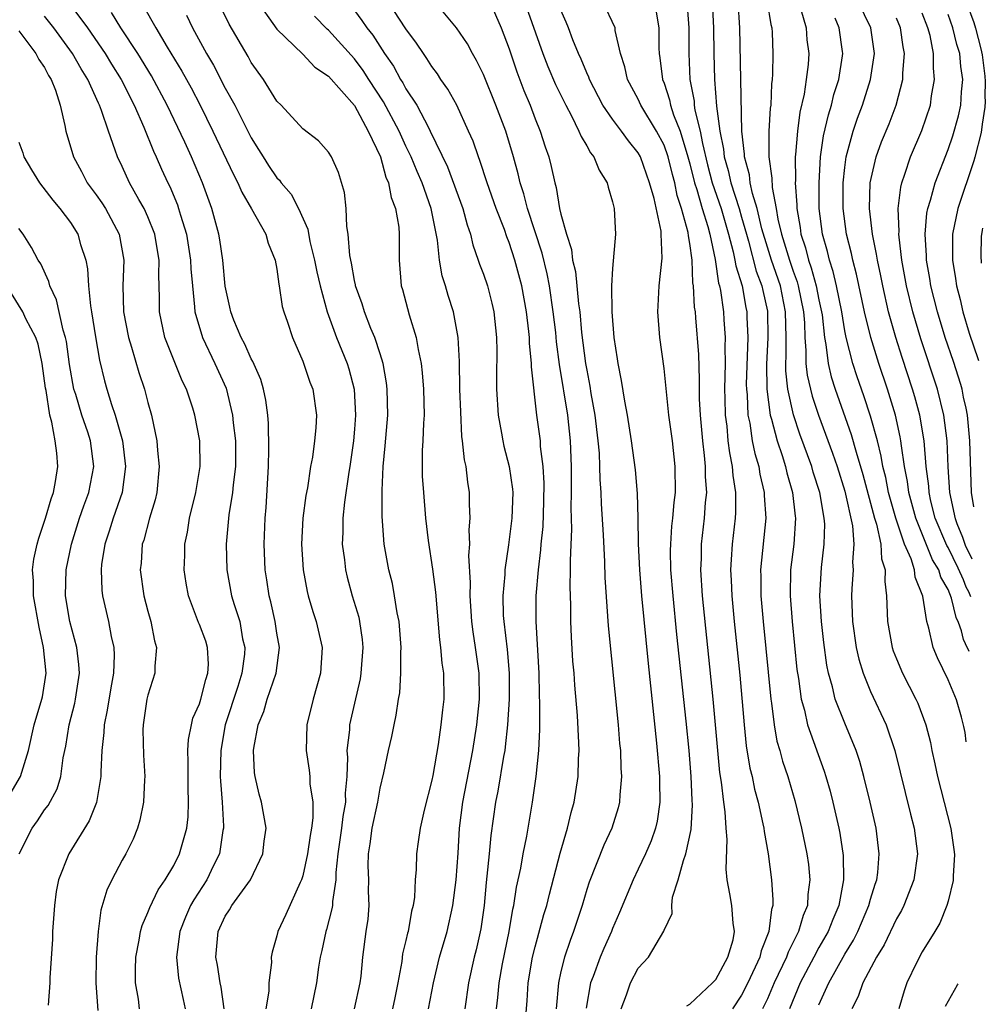
# Model space of a CAD drawing. Units: inches. Extents: x 2646000 to 2646756, y 1515000 to 1518000.
# Drawn here: x 2646595 to 2646670, y 1515271 to 1515348 of the extents above; entities that cross this region are included whole.
import ezdxf

# ---------------------------------------------------------------- set-up
doc = ezdxf.new("R2010")
doc.units = ezdxf.units.IN
doc.header["$MEASUREMENT"] = 0
doc.layers.add('LD26461515_2ft', color=41, linetype='Continuous')

msp = doc.modelspace()

# ---------------------------------------------------------------- linework, layer by layer
at = {"layer": 'LD26461515_2ft'}
for points, elevation in [([(2646598.057, 1515350.057), (2646600.311, 1515347), (2646601.699, 1515345), (2646602.184, 1515344.184), (2646602.919, 1515343), (2646603.938, 1515341), (2646604.693, 1515339.307), (2646605.436, 1515337.436), (2646605.645, 1515337), (2646606.056, 1515336.056), (2646606.546, 1515335), (2646606.7, 1515334.7), (2646607.287, 1515333.287), (2646607.385, 1515333), (2646607.522, 1515332.478), (2646607.983, 1515331), (2646608.315, 1515329), (2646608.334, 1515328.334), (2646608.45, 1515327), (2646608.623, 1515325.378), (2646608.633, 1515325), (2646609.223, 1515323), (2646610.199, 1515321), (2646611.07, 1515319.071), (2646611.567, 1515317), (2646611.612, 1515316.388), (2646611.777, 1515315), (2646611.782, 1515313), (2646611.601, 1515311.601), (2646611.563, 1515311), (2646611.276, 1515309.276), (2646611.063, 1515307), (2646611.119, 1515305), (2646611.492, 1515303), (2646611.689, 1515302.311), (2646612.113, 1515301), (2646612.342, 1515299.658), (2646612.505, 1515299), (2646612.479, 1515298.479), (2646612.293, 1515297), (2646611.976, 1515295.976), (2646611.001, 1515293), (2646610.646, 1515291), (2646610.613, 1515289), (2646610.624, 1515288.624), (2646610.755, 1515287), (2646610.86, 1515285.14), (2646610.856, 1515285), (2646610.816, 1515284.816), (2646610.544, 1515283), (2646610.092, 1515282.092), (2646609.579, 1515281), (2646608.555, 1515279.445), (2646608.314, 1515279), (2646607.904, 1515278.096), (2646607.468, 1515277), (2646607.216, 1515275), (2646607.385, 1515273.385), (2646607.73, 1515271.73), (2646607.902, 1515271)], 9188), ([(2646621.005, 1515271), (2646621.457, 1515273), (2646621.521, 1515273.521), (2646621.659, 1515275), (2646621.926, 1515277), (2646622.067, 1515277.933), (2646622.159, 1515279), (2646622.107, 1515280.107), (2646622.125, 1515281), (2646622.081, 1515282.081), (2646622.086, 1515283), (2646622.227, 1515283.773), (2646622.379, 1515285), (2646622.813, 1515287), (2646623, 1515288.105), (2646623.292, 1515289.291), (2646623.646, 1515291), (2646623.899, 1515292.101), (2646624.08, 1515293), (2646624.251, 1515293.749), (2646624.423, 1515295), (2646624.513, 1515295.487), (2646624.606, 1515297), (2646624.6, 1515298.6), (2646624.628, 1515299), (2646624.47, 1515301), (2646624.322, 1515301.679), (2646624.12, 1515303), (2646623.944, 1515303.944), (2646623.672, 1515305), (2646623.31, 1515307), (2646623.143, 1515309.143), (2646623.146, 1515311.146), (2646623.243, 1515313), (2646623.398, 1515314.602), (2646623.582, 1515317), (2646623.55, 1515319), (2646623.495, 1515319.495), (2646623.231, 1515321), (2646623, 1515321.739), (2646622.592, 1515323), (2646622.288, 1515323.713), (2646621.779, 1515325), (2646621.607, 1515325.607), (2646621.088, 1515327), (2646621.081, 1515327.081), (2646621, 1515327.419), (2646620.77, 1515328.77), (2646620.638, 1515329.362), (2646620.512, 1515331), (2646620.406, 1515331.593), (2646620.357, 1515333), (2646620.244, 1515334.244), (2646619.781, 1515335.781), (2646619.22, 1515337), (2646619, 1515337.36), (2646618.231, 1515338.23), (2646617, 1515339.166), (2646615.324, 1515341), (2646615, 1515341.32), (2646613.948, 1515343), (2646613, 1515344.322), (2646612.764, 1515344.764), (2646611.29, 1515347.29), (2646610.444, 1515349)], 9180), ([(2646613.302, 1515349.302), (2646615, 1515346.904), (2646617, 1515344.945), (2646617.939, 1515343.939), (2646619, 1515343.245), (2646621, 1515340.978), (2646622.078, 1515339), (2646623.019, 1515337), (2646623.44, 1515335.44), (2646623.649, 1515335), (2646623.848, 1515333.848), (2646624.193, 1515333), (2646624.438, 1515331.562), (2646624.477, 1515331), (2646624.465, 1515330.465), (2646624.472, 1515329), (2646624.626, 1515327), (2646624.72, 1515326.72), (2646625.24, 1515324.76), (2646625.793, 1515323), (2646625.934, 1515322.066), (2646626.171, 1515321), (2646626.263, 1515320.263), (2646626.366, 1515319), (2646626.406, 1515317), (2646626.359, 1515316.359), (2646626.311, 1515315), (2646626.261, 1515314.261), (2646626.251, 1515313), (2646626.264, 1515312.264), (2646626.347, 1515311), (2646626.519, 1515309), (2646626.723, 1515307.277), (2646627.064, 1515305.064), (2646627.28, 1515303.28), (2646627.585, 1515299.585), (2646627.673, 1515299), (2646627.779, 1515297.78), (2646627.901, 1515297), (2646627.927, 1515295), (2646627.827, 1515294.173), (2646627.71, 1515293), (2646627.485, 1515291.485), (2646627.069, 1515289.069), (2646627, 1515288.715), (2646626.4, 1515286.4), (2646626.099, 1515285), (2646625.931, 1515283.931), (2646625.812, 1515283), (2646625.791, 1515281.791), (2646625.713, 1515281), (2646625.654, 1515279.655), (2646625.558, 1515279), (2646625.436, 1515278.564), (2646625.172, 1515277), (2646625.129, 1515276.871), (2646625, 1515276.29), (2646624.741, 1515275.259), (2646624.67, 1515274.67), (2646624.372, 1515273), (2646624.138, 1515271.862), (2646623.942, 1515271)], 9178), ([(2646632.008, 1515271), (2646632.118, 1515271.882), (2646632.226, 1515273), (2646632.481, 1515274.481), (2646632.997, 1515277), (2646633.287, 1515278.713), (2646633.361, 1515279), (2646633.568, 1515280.432), (2646633.897, 1515281.897), (2646634.089, 1515283), (2646634.373, 1515284.373), (2646634.813, 1515287), (2646635.088, 1515289), (2646635.286, 1515291), (2646635.365, 1515292.635), (2646635.374, 1515294.626), (2646635.338, 1515295.338), (2646635.307, 1515297), (2646635.081, 1515301), (2646635.092, 1515303), (2646635.255, 1515305), (2646635.453, 1515306.547), (2646635.475, 1515307), (2646635.624, 1515308.376), (2646635.691, 1515310.309), (2646635.709, 1515311.709), (2646635.624, 1515313), (2646635.431, 1515314.569), (2646635.411, 1515315), (2646635.146, 1515317), (2646634.735, 1515320.735), (2646634.733, 1515321), (2646634.566, 1515322.567), (2646634.559, 1515323), (2646634.519, 1515323.482), (2646634.334, 1515325), (2646633.97, 1515327), (2646633.438, 1515329), (2646633, 1515330.359), (2646632.813, 1515330.813), (2646632.622, 1515331.378), (2646631.993, 1515333), (2646631.281, 1515335), (2646630.728, 1515336.728), (2646630.608, 1515337), (2646630.206, 1515338.206), (2646629.856, 1515339), (2646628.93, 1515341), (2646628.246, 1515342.246), (2646627.702, 1515343), (2646627.434, 1515343.434), (2646627, 1515343.992), (2646626.624, 1515344.624), (2646626.344, 1515345), (2646625.82, 1515345.82), (2646625, 1515346.929), (2646623.624, 1515349)], 9172), ([(2646634.223, 1515269.777), (2646634.387, 1515271.613), (2646634.479, 1515273), (2646634.808, 1515275), (2646635, 1515275.795), (2646635.688, 1515278.312), (2646635.905, 1515279), (2646636.113, 1515279.888), (2646636.939, 1515283.061), (2646637.511, 1515285), (2646637.795, 1515286.205), (2646638.037, 1515287), (2646638.35, 1515289), (2646638.376, 1515290.376), (2646638.412, 1515291), (2646638.4, 1515291.6), (2646638.282, 1515293.719), (2646638.077, 1515296.077), (2646638.021, 1515297), (2646637.94, 1515297.94), (2646637.819, 1515299.819), (2646637.766, 1515301), (2646637.762, 1515302.238), (2646637.711, 1515303.712), (2646637.757, 1515305), (2646637.74, 1515305.74), (2646637.849, 1515308.151), (2646637.803, 1515309.803), (2646637.828, 1515311), (2646637.825, 1515313), (2646637.749, 1515315), (2646637.53, 1515317), (2646636.905, 1515320.905), (2646636.669, 1515322.669), (2646636.599, 1515323.401), (2646636.415, 1515325), (2646636.113, 1515327), (2646635.928, 1515327.928), (2646635.544, 1515329.544), (2646634.413, 1515333), (2646634.133, 1515334.133), (2646633.845, 1515335), (2646633.694, 1515335.694), (2646633.339, 1515337), (2646632.736, 1515339), (2646631.966, 1515341), (2646631, 1515343.375), (2646630.47, 1515344.47), (2646630.148, 1515345), (2646629.756, 1515345.756), (2646628.922, 1515347), (2646627.241, 1515349)], 9170), ([(2646631.484, 1515349), (2646632.375, 1515347), (2646633, 1515345.373), (2646633.593, 1515343.593), (2646634.143, 1515342.143), (2646634.609, 1515341), (2646635, 1515339.948), (2646635.39, 1515339), (2646635.78, 1515337.779), (2646636.056, 1515337), (2646636.251, 1515336.251), (2646636.525, 1515335), (2646636.637, 1515334.636), (2646636.9, 1515333), (2646637, 1515332.567), (2646637.433, 1515331), (2646637.827, 1515329.827), (2646637.911, 1515329), (2646638.128, 1515328.128), (2646638.374, 1515325.626), (2646638.468, 1515325), (2646638.612, 1515323.388), (2646638.91, 1515321), (2646639, 1515320.465), (2646639.246, 1515319.246), (2646639.33, 1515318.67), (2646639.636, 1515317), (2646639.873, 1515315), (2646639.957, 1515314.043), (2646639.999, 1515313), (2646640.009, 1515312.01), (2646640.091, 1515311), (2646640.116, 1515310.116), (2646640.271, 1515307.728), (2646640.375, 1515305.625), (2646640.404, 1515304.405), (2646640.673, 1515300.673), (2646641.43, 1515293), (2646641.549, 1515291.55), (2646641.609, 1515291), (2646641.653, 1515289.653), (2646641.707, 1515289), (2646641.57, 1515287.57), (2646641.553, 1515287), (2646641.443, 1515286.557), (2646640.944, 1515285), (2646640.321, 1515283.68), (2646639.184, 1515280.816), (2646639, 1515280.234), (2646638.646, 1515279), (2646637.985, 1515277), (2646637.709, 1515276.291), (2646637.273, 1515275), (2646637, 1515273.883), (2646636.811, 1515273), (2646636.641, 1515271)], 9168), ([(2646634.175, 1515349), (2646635.596, 1515345), (2646635.991, 1515343.991), (2646636.594, 1515342.594), (2646637.373, 1515341), (2646637.82, 1515340.18), (2646638.402, 1515339), (2646638.567, 1515338.567), (2646639, 1515337.849), (2646639.3, 1515337.3), (2646639.559, 1515337), (2646639.965, 1515335.965), (2646640.582, 1515335), (2646640.653, 1515334.653), (2646641, 1515333.528), (2646641.131, 1515333), (2646641.241, 1515331), (2646641, 1515328.348), (2646640.924, 1515327), (2646640.947, 1515325), (2646641.097, 1515323), (2646641.36, 1515321.36), (2646641.405, 1515321), (2646641.68, 1515319.68), (2646641.919, 1515318.081), (2646642.127, 1515317), (2646642.444, 1515315), (2646642.752, 1515312.752), (2646642.918, 1515310.918), (2646642.962, 1515309), (2646642.986, 1515307.014), (2646643.083, 1515305), (2646643.247, 1515303), (2646643.754, 1515297.754), (2646644.422, 1515291.578), (2646644.655, 1515289), (2646644.647, 1515288.647), (2646644.678, 1515287), (2646644.456, 1515285.544), (2646644.333, 1515285), (2646643.987, 1515284.013), (2646643.555, 1515283), (2646643, 1515281.806), (2646642.6, 1515281), (2646641.545, 1515278.455), (2646641, 1515277.224), (2646640.915, 1515277), (2646640.319, 1515275.681), (2646640.043, 1515275), (2646639.509, 1515273.509), (2646639.308, 1515273), (2646638.953, 1515271.047)], 9166), ([(2646646.76, 1515271.24), (2646647, 1515271.355), (2646648.759, 1515273), (2646649, 1515273.259), (2646649.95, 1515275), (2646650.349, 1515276.349), (2646650.467, 1515277), (2646650.362, 1515277.639), (2646650.245, 1515279), (2646650.103, 1515279.897), (2646649.893, 1515281), (2646649.807, 1515281.807), (2646649.893, 1515284.107), (2646649.812, 1515285), (2646649.731, 1515286.268), (2646649.617, 1515287), (2646649.448, 1515288.552), (2646649.319, 1515289.319), (2646648.808, 1515295), (2646647.984, 1515303), (2646647.849, 1515305), (2646647.888, 1515305.887), (2646647.902, 1515307), (2646648.139, 1515309), (2646648.219, 1515310.219), (2646648.303, 1515311), (2646648.217, 1515312.217), (2646648.216, 1515313), (2646648.138, 1515313.863), (2646647.991, 1515315), (2646647.809, 1515317), (2646647.753, 1515318.247), (2646647.742, 1515319), (2646647.755, 1515319.756), (2646647.691, 1515321.692), (2646647.465, 1515324.534), (2646647.42, 1515325), (2646647.358, 1515325.358), (2646647.282, 1515327), (2646647.236, 1515327.236), (2646647.166, 1515329), (2646647, 1515330.277), (2646646.895, 1515330.895), (2646646.871, 1515331.129), (2646646.354, 1515333), (2646646.013, 1515334.013), (2646645.82, 1515335), (2646645.64, 1515335.64), (2646645.306, 1515337), (2646645, 1515337.895), (2646644.423, 1515339), (2646643.207, 1515341), (2646643, 1515341.46), (2646642.162, 1515343), (2646641.962, 1515343.963), (2646641.615, 1515345), (2646641.218, 1515346.782), (2646641.197, 1515347), (2646640.258, 1515349)], 9162), ([(2646646.761, 1515349), (2646646.928, 1515347), (2646646.907, 1515345), (2646647.006, 1515343), (2646647.319, 1515341.32), (2646647.341, 1515341), (2646647.393, 1515340.607), (2646647.796, 1515339), (2646647.969, 1515338.031), (2646648.375, 1515336.375), (2646648.737, 1515335), (2646649.417, 1515333), (2646649.999, 1515331), (2646650.361, 1515329.639), (2646650.488, 1515329), (2646650.551, 1515328.551), (2646651.036, 1515327), (2646651.339, 1515325.339), (2646651.414, 1515325), (2646651.42, 1515324.58), (2646651.49, 1515323), (2646651.37, 1515319.37), (2646651.374, 1515319), (2646651.424, 1515318.576), (2646651.486, 1515317), (2646651.63, 1515316.37), (2646651.835, 1515315), (2646652.026, 1515314.026), (2646652.338, 1515313), (2646652.423, 1515312.423), (2646652.761, 1515311), (2646652.762, 1515310.761), (2646652.871, 1515309), (2646652.475, 1515305), (2646652.492, 1515304.492), (2646652.499, 1515303), (2646652.672, 1515301), (2646653.261, 1515295), (2646653.318, 1515294.682), (2646653.52, 1515293), (2646653.746, 1515291.745), (2646653.963, 1515291), (2646654.178, 1515290.179), (2646654.578, 1515289), (2646655.138, 1515287.138), (2646655.659, 1515285), (2646656.066, 1515283), (2646656.18, 1515282.18), (2646656.301, 1515281), (2646656.143, 1515279.857), (2646656.109, 1515279), (2646655.773, 1515278.226), (2646655.424, 1515277), (2646654.602, 1515275.398), (2646654.472, 1515275), (2646653.526, 1515273), (2646653, 1515271.768), (2646652.634, 1515271)], 9158), ([(2646648.729, 1515349), (2646648.839, 1515347), (2646648.854, 1515345), (2646648.91, 1515343), (2646649.065, 1515340.935), (2646649.317, 1515339), (2646649.603, 1515337.603), (2646649.652, 1515337), (2646649.956, 1515335.956), (2646650.162, 1515335), (2646650.805, 1515333), (2646651, 1515332.334), (2646651.373, 1515331), (2646651.539, 1515330.461), (2646652.144, 1515328.145), (2646652.578, 1515327), (2646652.643, 1515326.643), (2646653, 1515325.04), (2646653.032, 1515322.968), (2646652.931, 1515320.931), (2646652.95, 1515319), (2646653.216, 1515317), (2646653.316, 1515316.684), (2646653.753, 1515315), (2646654.144, 1515313.855), (2646654.405, 1515313), (2646654.512, 1515312.512), (2646654.96, 1515311), (2646655.16, 1515309.159), (2646655.188, 1515309), (2646655.043, 1515307), (2646654.805, 1515305), (2646654.769, 1515303), (2646654.915, 1515301), (2646655.294, 1515297.294), (2646655.413, 1515296.587), (2646655.625, 1515295), (2646655.876, 1515294.124), (2646656.115, 1515293), (2646657.411, 1515289.41), (2646657.542, 1515289), (2646657.865, 1515287.865), (2646658.086, 1515287), (2646658.542, 1515285), (2646658.619, 1515284.619), (2646658.883, 1515282.883), (2646658.908, 1515281), (2646658.533, 1515279), (2646658.071, 1515277.929), (2646657.716, 1515277), (2646657, 1515275.749), (2646656.592, 1515275), (2646655.54, 1515273), (2646654.724, 1515271)], 9156), ([(2646657, 1515271.3), (2646657.758, 1515273), (2646659, 1515275.23), (2646659.675, 1515276.325), (2646660.006, 1515277), (2646660.869, 1515279), (2646661, 1515279.488), (2646661.352, 1515280.648), (2646661.483, 1515281), (2646661.555, 1515281.556), (2646661.676, 1515283), (2646661.427, 1515285), (2646660.97, 1515287), (2646660.476, 1515289), (2646660.156, 1515290.156), (2646659.879, 1515291), (2646659, 1515293.139), (2646658.263, 1515295), (2646658.048, 1515295.951), (2646657.739, 1515297), (2646657.611, 1515297.611), (2646657.369, 1515299.369), (2646657.188, 1515301), (2646657.075, 1515303), (2646657.187, 1515305.187), (2646657.399, 1515307), (2646657.442, 1515308.558), (2646657.412, 1515309), (2646657.069, 1515311), (2646656.563, 1515312.563), (2646656.444, 1515313), (2646655.523, 1515315.523), (2646655.019, 1515317.019), (2646654.579, 1515319), (2646654.428, 1515320.428), (2646654.422, 1515321), (2646654.45, 1515321.55), (2646654.451, 1515323), (2646654.405, 1515325), (2646654.007, 1515327), (2646653.325, 1515329), (2646653, 1515330.01), (2646652.577, 1515331.423), (2646652.208, 1515333), (2646651.85, 1515334.15), (2646651.679, 1515335), (2646651.611, 1515335.611), (2646651.218, 1515337), (2646651.218, 1515337.218), (2646651.022, 1515339), (2646650.875, 1515347), (2646650.727, 1515349)], 9154), ([(2646652.993, 1515349), (2646653.266, 1515347.266), (2646653.35, 1515347), (2646653.373, 1515346.627), (2646653.417, 1515345), (2646653.4, 1515343.401), (2646653.377, 1515343), (2646653.331, 1515342.67), (2646653.266, 1515341), (2646653.229, 1515340.771), (2646653.117, 1515339), (2646653.108, 1515337), (2646653.343, 1515335.342), (2646653.37, 1515334.63), (2646653.685, 1515333), (2646653.816, 1515332.184), (2646654.097, 1515331), (2646654.706, 1515329), (2646655, 1515328.141), (2646655.31, 1515327.31), (2646655.395, 1515327), (2646655.793, 1515325), (2646655.866, 1515324.134), (2646655.898, 1515323), (2646655.993, 1515322.007), (2646655.993, 1515321), (2646656.088, 1515320.089), (2646656.335, 1515319), (2646656.466, 1515318.466), (2646656.957, 1515317), (2646658.047, 1515314.047), (2646658.397, 1515313), (2646659, 1515311.089), (2646659.589, 1515308.411), (2646659.689, 1515307), (2646659.596, 1515305.596), (2646659.641, 1515305), (2646659.545, 1515303.545), (2646659.528, 1515303), (2646659.601, 1515301), (2646659.885, 1515299), (2646660.081, 1515298.081), (2646660.417, 1515297), (2646661, 1515295.582), (2646662.205, 1515293), (2646662.87, 1515291), (2646664.083, 1515286.083), (2646664.374, 1515285), (2646664.636, 1515283), (2646664.355, 1515281), (2646663.564, 1515279), (2646663.383, 1515278.617), (2646663, 1515277.982), (2646662.045, 1515275.954), (2646661.447, 1515275), (2646660.399, 1515273), (2646660.048, 1515271.952), (2646659.537, 1515271)], 9152), ([(2646668.628, 1515298.685), (2646668.364, 1515299.283), (2646668.199, 1515299.606), (2646668.044, 1515300.274), (2646667.805, 1515300.925), (2646667.636, 1515301.309), (2646667.265, 1515302.823), (2646667, 1515303.488), (2646666.435, 1515304.435), (2646666.287, 1515305), (2646665.795, 1515305.795), (2646664.494, 1515309), (2646663.96, 1515311), (2646663.861, 1515311.861), (2646663.634, 1515313), (2646663.385, 1515314.615), (2646663.35, 1515315), (2646663.3, 1515315.3), (2646662.917, 1515317), (2646662.298, 1515319), (2646661.626, 1515321), (2646661.012, 1515323), (2646660.532, 1515325), (2646659.91, 1515327.91), (2646659.613, 1515329), (2646659.515, 1515329.515), (2646659.143, 1515331), (2646658.877, 1515333), (2646658.872, 1515335), (2646659, 1515336.169), (2646659.111, 1515337), (2646659.647, 1515339), (2646659.992, 1515340.008), (2646660.364, 1515341), (2646661.001, 1515343), (2646661.299, 1515345), (2646661.019, 1515347), (2646660.025, 1515349)], 9146), ([(2646668.405, 1515349), (2646669, 1515347.403), (2646669.137, 1515346.979), (2646669.542, 1515345.382), (2646669.641, 1515344.897), (2646669.856, 1515343.253), (2646669.889, 1515342.848), (2646669.861, 1515341.685), (2646669.879, 1515341.277), (2646669.864, 1515340.844), (2646669.642, 1515339.545), (2646669.561, 1515338.892), (2646669.084, 1515336.983), (2646669, 1515336.682), (2646667.765, 1515333), (2646667.351, 1515331), (2646667.348, 1515329), (2646667.585, 1515327.586), (2646667.663, 1515327), (2646667.948, 1515325.948), (2646668.157, 1515325), (2646668.648, 1515323.352), (2646669.335, 1515321.304), (2646669.361, 1515321.219)], 9138), ([(2646610.912, 1515271), (2646610.686, 1515272.686), (2646610.614, 1515273), (2646610.387, 1515274.387), (2646610.264, 1515275), (2646610.439, 1515277), (2646611, 1515278.172), (2646611.336, 1515278.664), (2646611.513, 1515279), (2646612.943, 1515281), (2646613.915, 1515283), (2646614.017, 1515283.983), (2646614.153, 1515285), (2646613.992, 1515285.992), (2646613.795, 1515287), (2646613.62, 1515287.62), (2646613.312, 1515289), (2646613.27, 1515289.27), (2646613.18, 1515291), (2646613.199, 1515291.199), (2646613.533, 1515293), (2646613.973, 1515294.027), (2646614.248, 1515295), (2646614.929, 1515297), (2646615.189, 1515299), (2646615, 1515300.096), (2646614.868, 1515301), (2646614.53, 1515302.53), (2646614.406, 1515303), (2646614.226, 1515304.226), (2646614.092, 1515305), (2646614.002, 1515307), (2646614.085, 1515309), (2646614.168, 1515309.832), (2646614.343, 1515313), (2646614.365, 1515314.365), (2646614.339, 1515316.339), (2646614.284, 1515317), (2646614.144, 1515318.143), (2646613.961, 1515319), (2646613.746, 1515319.746), (2646613.136, 1515321.136), (2646613, 1515321.357), (2646612.503, 1515322.502), (2646612.221, 1515323), (2646611.661, 1515324.339), (2646611.415, 1515325), (2646611.356, 1515325.356), (2646610.983, 1515326.983), (2646610.801, 1515329), (2646610.58, 1515330.58), (2646610.504, 1515331), (2646609.962, 1515333), (2646609.233, 1515335), (2646608.372, 1515337), (2646607.852, 1515338.148), (2646606.499, 1515341), (2646605.28, 1515343.28), (2646604.225, 1515345), (2646602.903, 1515347), (2646602.188, 1515348.188)], 9186), ([(2646604.672, 1515348.672), (2646605.605, 1515347), (2646606.506, 1515345.493), (2646607.643, 1515343.643), (2646608.344, 1515342.344), (2646609.045, 1515341), (2646610.043, 1515339), (2646611.626, 1515335.626), (2646611.968, 1515335), (2646612.269, 1515334.268), (2646613.024, 1515332.976), (2646614.127, 1515331), (2646614.311, 1515330.31), (2646614.873, 1515329), (2646615, 1515328.291), (2646615.142, 1515327.142), (2646615.18, 1515327), (2646615.412, 1515325.412), (2646615.527, 1515325), (2646615.815, 1515324.185), (2646616.199, 1515323), (2646617, 1515321.181), (2646617.549, 1515319.55), (2646617.773, 1515319), (2646618.057, 1515317), (2646618.006, 1515316.006), (2646617.912, 1515315), (2646617.745, 1515313.745), (2646617.603, 1515313), (2646617.36, 1515311.36), (2646617.243, 1515310.757), (2646617.018, 1515309), (2646616.915, 1515307), (2646617.028, 1515305), (2646617.332, 1515303.332), (2646617.412, 1515303), (2646617.777, 1515301.777), (2646618.034, 1515301), (2646618.5, 1515299), (2646618.378, 1515297), (2646617.797, 1515295), (2646617.307, 1515293), (2646617.257, 1515291), (2646617.495, 1515289.495), (2646617.537, 1515289), (2646617.56, 1515288.44), (2646617.778, 1515287), (2646617.783, 1515285.783), (2646617.683, 1515285), (2646617.574, 1515284.426), (2646617.366, 1515283), (2646617, 1515281.313), (2646616.898, 1515281), (2646616.792, 1515280.792), (2646615.695, 1515278.305), (2646615.078, 1515277), (2646615, 1515276.664), (2646614.619, 1515275.381), (2646614.555, 1515275), (2646614.58, 1515274.58), (2646614.373, 1515273), (2646614.361, 1515272.362), (2646614.146, 1515271)], 9184), ([(2646607.981, 1515347.981), (2646608.448, 1515347), (2646609.547, 1515345), (2646610.092, 1515344.092), (2646611, 1515342.322), (2646611.732, 1515341), (2646613, 1515338.486), (2646613.583, 1515337.583), (2646613.923, 1515337), (2646614.344, 1515336.344), (2646615, 1515335.383), (2646615.194, 1515335.194), (2646615.325, 1515335), (2646616.099, 1515334.098), (2646616.683, 1515333), (2646617.397, 1515331.397), (2646617.56, 1515330.44), (2646617.92, 1515329), (2646618.092, 1515328.092), (2646618.349, 1515327), (2646618.898, 1515325), (2646619.628, 1515323), (2646620.436, 1515321), (2646620.568, 1515320.569), (2646620.979, 1515319), (2646621.084, 1515317), (2646621, 1515315.907), (2646620.923, 1515315), (2646620.653, 1515313), (2646620.581, 1515312.581), (2646620.247, 1515310.247), (2646620.111, 1515309), (2646620.103, 1515307.897), (2646620.051, 1515307), (2646620.225, 1515305.775), (2646620.305, 1515305), (2646620.438, 1515304.438), (2646620.839, 1515303), (2646621.335, 1515301.336), (2646621.41, 1515301), (2646621.608, 1515299.608), (2646621.662, 1515299), (2646621.504, 1515297), (2646621.438, 1515296.563), (2646621, 1515294.687), (2646620.633, 1515293), (2646620.617, 1515292.617), (2646620.429, 1515291), (2646620.468, 1515290.468), (2646620.408, 1515289), (2646620.294, 1515287.705), (2646620.315, 1515287), (2646620.107, 1515285.892), (2646620.012, 1515285), (2646619.708, 1515283), (2646619.554, 1515281.554), (2646619.551, 1515281), (2646619.302, 1515279.302), (2646619.296, 1515279), (2646619.262, 1515278.738), (2646618.849, 1515277.151), (2646618.798, 1515277), (2646618.485, 1515275.515), (2646618.362, 1515275), (2646618.23, 1515274.23), (2646618.053, 1515273), (2646617.642, 1515271)], 9182), ([(2646621, 1515348.329), (2646621.577, 1515347.577), (2646621.956, 1515347), (2646622.425, 1515346.425), (2646623.328, 1515345), (2646624.026, 1515344.026), (2646624.58, 1515343), (2646624.748, 1515342.748), (2646625, 1515342.282), (2646625.837, 1515341), (2646626.732, 1515339.268), (2646626.884, 1515339), (2646628.222, 1515336.222), (2646629.406, 1515333), (2646629.734, 1515331.735), (2646629.999, 1515331), (2646630.179, 1515330.179), (2646630.605, 1515329), (2646630.698, 1515328.698), (2646631, 1515327.912), (2646631.311, 1515327), (2646631.664, 1515325.664), (2646631.813, 1515325), (2646632.012, 1515323), (2646632.033, 1515321.967), (2646632.01, 1515320.01), (2646632.017, 1515319), (2646632.139, 1515317), (2646632.399, 1515315.601), (2646632.496, 1515315), (2646632.586, 1515314.587), (2646633.007, 1515313.008), (2646633.253, 1515311.253), (2646633.272, 1515311), (2646633.21, 1515309), (2646632.945, 1515306.945), (2646632.657, 1515305), (2646632.646, 1515304.645), (2646632.498, 1515303), (2646632.541, 1515301.459), (2646632.57, 1515301), (2646632.832, 1515298.832), (2646632.987, 1515297), (2646632.988, 1515295), (2646632.865, 1515293), (2646632.693, 1515291.307), (2646632.646, 1515291), (2646632.557, 1515290.557), (2646632.127, 1515287.873), (2646631.932, 1515287), (2646631.564, 1515284.436), (2646631.441, 1515283), (2646631.272, 1515281.272), (2646631.203, 1515280.797), (2646631.045, 1515279), (2646630.797, 1515277.203), (2646630.426, 1515275.574), (2646630.273, 1515275), (2646629.844, 1515273), (2646629.549, 1515271)], 9174), ([(2646641.669, 1515271), (2646642.085, 1515272.085), (2646642.396, 1515273), (2646643, 1515274.142), (2646643.787, 1515275), (2646644.982, 1515277.018), (2646645, 1515277.09), (2646645.626, 1515278.374), (2646645.599, 1515279), (2646645.661, 1515279.661), (2646646.095, 1515281), (2646646.493, 1515282.494), (2646646.688, 1515283), (2646647.099, 1515284.901), (2646647.205, 1515286.795), (2646647.176, 1515287.176), (2646647.1, 1515289), (2646646.936, 1515291), (2646646.708, 1515293.292), (2646645.996, 1515299.996), (2646645.692, 1515303), (2646645.532, 1515305), (2646645.504, 1515306.496), (2646645.51, 1515307), (2646645.605, 1515308.395), (2646645.679, 1515309), (2646645.78, 1515310.22), (2646645.876, 1515311), (2646645.864, 1515313), (2646645.639, 1515315), (2646645.375, 1515317), (2646645, 1515320.604), (2646644.66, 1515323), (2646644.505, 1515325), (2646644.541, 1515325.46), (2646644.612, 1515327), (2646644.846, 1515329.155), (2646644.782, 1515331), (2646644.762, 1515331.238), (2646644.225, 1515333.776), (2646643.875, 1515335), (2646643.164, 1515337), (2646643, 1515337.306), (2646642.237, 1515338.237), (2646641.705, 1515339), (2646641, 1515339.925), (2646640.265, 1515341), (2646639.211, 1515343), (2646639.163, 1515343.163), (2646639, 1515343.504), (2646638.571, 1515344.571), (2646638.36, 1515345), (2646637.928, 1515346.072), (2646637.598, 1515347), (2646637.424, 1515347.424), (2646637, 1515348.366)], 9164), ([(2646644.356, 1515348.356), (2646644.594, 1515347), (2646644.59, 1515345.41), (2646644.619, 1515345), (2646644.681, 1515344.681), (2646644.875, 1515343), (2646645, 1515342.699), (2646645.428, 1515341.427), (2646645.506, 1515341), (2646645.74, 1515340.26), (2646646.241, 1515339), (2646646.851, 1515337), (2646647, 1515336.457), (2646647.357, 1515335), (2646647.54, 1515334.46), (2646647.953, 1515333), (2646648.385, 1515331.615), (2646648.54, 1515331), (2646648.952, 1515329.048), (2646649.218, 1515327.218), (2646649.287, 1515327), (2646649.362, 1515326.638), (2646649.594, 1515325), (2646649.628, 1515324.372), (2646649.737, 1515323), (2646649.709, 1515322.291), (2646649.731, 1515321), (2646649.689, 1515319), (2646649.717, 1515318.283), (2646649.733, 1515317), (2646649.852, 1515316.149), (2646649.95, 1515315), (2646650.061, 1515314.061), (2646650.285, 1515313), (2646650.327, 1515312.327), (2646650.538, 1515311), (2646650.541, 1515309.459), (2646650.511, 1515309), (2646650.28, 1515307), (2646650.188, 1515305.811), (2646650.153, 1515305), (2646650.2, 1515304.2), (2646650.24, 1515303), (2646650.43, 1515301), (2646650.857, 1515296.857), (2646651.199, 1515293), (2646651.371, 1515291.37), (2646651.646, 1515289.646), (2646651.811, 1515289), (2646652.009, 1515288.009), (2646652.289, 1515287), (2646652.661, 1515285.339), (2646652.723, 1515285), (2646652.747, 1515284.746), (2646653.059, 1515283), (2646653.33, 1515281), (2646653.436, 1515279.436), (2646653.418, 1515279), (2646653.311, 1515278.689), (2646653.123, 1515277), (2646652.516, 1515275.484), (2646652.415, 1515275), (2646651.478, 1515273), (2646651, 1515272.055), (2646650.288, 1515271)], 9160), ([(2646655.585, 1515348.415), (2646656.017, 1515347), (2646656.072, 1515346.072), (2646656.205, 1515345), (2646656.152, 1515344.152), (2646656.017, 1515343), (2646655.861, 1515341.861), (2646655.529, 1515340.471), (2646655.325, 1515339), (2646655.185, 1515337.184), (2646655.158, 1515337), (2646655.178, 1515335.178), (2646655.168, 1515335), (2646655.281, 1515333.281), (2646655.283, 1515333), (2646655.541, 1515331.541), (2646655.601, 1515331), (2646655.959, 1515329.959), (2646656.185, 1515329), (2646656.407, 1515328.407), (2646656.792, 1515327), (2646657, 1515325.917), (2646657.197, 1515325), (2646657.235, 1515324.765), (2646657.416, 1515323), (2646657.525, 1515322.475), (2646657.704, 1515321), (2646657.949, 1515319.949), (2646658.252, 1515319), (2646659.501, 1515315.501), (2646659.877, 1515314.123), (2646660.4, 1515312.401), (2646661.309, 1515309), (2646661.46, 1515308.54), (2646661.783, 1515307), (2646661.85, 1515305.849), (2646662.129, 1515305), (2646662.102, 1515304.102), (2646662.236, 1515303), (2646662.306, 1515301), (2646662.661, 1515299), (2646662.743, 1515298.743), (2646663, 1515298.103), (2646663.471, 1515297), (2646664.516, 1515295), (2646664.667, 1515294.668), (2646665.288, 1515293), (2646665.638, 1515291.638), (2646665.756, 1515291), (2646665.983, 1515289.983), (2646666.175, 1515289), (2646667.226, 1515284.971), (2646667.483, 1515283.15), (2646667.502, 1515282.933), (2646667.398, 1515281.313), (2646667.388, 1515280.945), (2646667, 1515279.34), (2646666.9, 1515279), (2646666.372, 1515277.628), (2646665.97, 1515277), (2646665, 1515275.411), (2646664.556, 1515274.556), (2646663.813, 1515273), (2646663.597, 1515272.403), (2646663.188, 1515271)], 9150), ([(2646668.861, 1515305.845), (2646668.365, 1515306.883), (2646668.15, 1515307.5), (2646667.701, 1515308.577), (2646667.569, 1515308.952), (2646667.14, 1515311), (2646667.011, 1515312.994), (2646666.925, 1515315), (2646666.667, 1515317), (2646666.172, 1515319), (2646664.901, 1515322.901), (2646664.276, 1515325), (2646663.794, 1515327), (2646663.432, 1515329), (2646663.208, 1515330.792), (2646663.195, 1515331), (2646663.212, 1515331.212), (2646663.147, 1515333), (2646663.335, 1515334.665), (2646663.422, 1515335), (2646663.665, 1515335.665), (2646664.094, 1515337), (2646664.967, 1515339.032), (2646665.63, 1515341), (2646665.728, 1515341.728), (2646665.953, 1515343), (2646665.866, 1515343.866), (2646665.873, 1515345), (2646665.606, 1515346.394), (2646665.445, 1515347), (2646665, 1515348.121)], 9142), ([(2646668.993, 1515309.9), (2646668.827, 1515311), (2646668.697, 1515315), (2646668.504, 1515317), (2646668.409, 1515317.521), (2646668.208, 1515318.373), (2646668.083, 1515319), (2646667.985, 1515319.354), (2646667.421, 1515321.147), (2646666.788, 1515323), (2646666.174, 1515325), (2646665.674, 1515327), (2646665.586, 1515327.586), (2646665.335, 1515329), (2646665.334, 1515329.334), (2646665.228, 1515331), (2646665.359, 1515332.641), (2646665.432, 1515333), (2646665.645, 1515333.645), (2646665.999, 1515335), (2646667, 1515337.564), (2646667.368, 1515338.632), (2646667.81, 1515340.19), (2646667.994, 1515341), (2646668.046, 1515342.047), (2646668.148, 1515343), (2646667.988, 1515343.988), (2646667.91, 1515345), (2646667.694, 1515345.694), (2646667.385, 1515347), (2646667, 1515348.042)], 9140), ([(2646604.359, 1515271), (2646604.261, 1515271.739), (2646604.046, 1515273), (2646604.039, 1515274.039), (2646604.072, 1515275), (2646604.327, 1515276.328), (2646604.439, 1515277), (2646604.554, 1515277.446), (2646605, 1515278.46), (2646605.141, 1515278.859), (2646605.791, 1515280.209), (2646606.348, 1515281), (2646607, 1515282.104), (2646607.461, 1515283), (2646608.024, 1515285), (2646608.119, 1515285.881), (2646608.153, 1515287), (2646608.11, 1515288.11), (2646608.129, 1515290.13), (2646608.098, 1515291), (2646608.142, 1515291.859), (2646608.372, 1515293), (2646608.492, 1515293.508), (2646609, 1515294.617), (2646609.113, 1515295), (2646609.478, 1515296.522), (2646609.658, 1515297), (2646609.697, 1515297.698), (2646609.631, 1515299), (2646609.482, 1515299.482), (2646609, 1515300.773), (2646608.928, 1515300.928), (2646608.139, 1515303), (2646607.965, 1515303.965), (2646607.811, 1515305), (2646607.865, 1515306.135), (2646607.874, 1515307), (2646608.071, 1515307.929), (2646608.23, 1515309), (2646608.708, 1515311), (2646609.048, 1515313), (2646609.025, 1515315), (2646608.635, 1515317), (2646608.476, 1515317.524), (2646607.986, 1515319), (2646607.66, 1515319.66), (2646607.078, 1515321.078), (2646606.324, 1515323), (2646605.909, 1515325), (2646605.913, 1515326.088), (2646605.857, 1515327.857), (2646605.887, 1515329), (2646605.742, 1515329.742), (2646605.532, 1515331), (2646605, 1515332.354), (2646604.707, 1515333), (2646604.301, 1515333.699), (2646603.579, 1515335), (2646603, 1515336.253), (2646602.634, 1515337), (2646602.469, 1515337.531), (2646601.94, 1515339), (2646601.417, 1515340.583), (2646601.251, 1515341), (2646601.163, 1515341.163), (2646600.336, 1515343), (2646599.819, 1515343.819), (2646599.164, 1515345), (2646597.701, 1515347), (2646597, 1515347.908)], 9190), ([(2646626.745, 1515271), (2646627.122, 1515273), (2646627.596, 1515275), (2646628.201, 1515277), (2646628.633, 1515279), (2646628.879, 1515281), (2646629.049, 1515283.049), (2646629.157, 1515285), (2646629.394, 1515287), (2646630.18, 1515291), (2646630.49, 1515293), (2646630.69, 1515295), (2646630.669, 1515297), (2646630.397, 1515299), (2646630.203, 1515300.203), (2646630.101, 1515301), (2646629.964, 1515303), (2646629.995, 1515303.994), (2646629.874, 1515306.126), (2646629.935, 1515307), (2646629.893, 1515308.107), (2646629.961, 1515309), (2646629.912, 1515310.088), (2646629.92, 1515311), (2646629.791, 1515311.791), (2646629.663, 1515313), (2646629.533, 1515313.533), (2646629.389, 1515315), (2646629.336, 1515315.336), (2646629.24, 1515317.24), (2646629.183, 1515319), (2646629.138, 1515321.137), (2646629.041, 1515323), (2646628.675, 1515325), (2646628.257, 1515326.258), (2646628.053, 1515327), (2646627.795, 1515327.796), (2646627.605, 1515329), (2646627.445, 1515330.554), (2646626.962, 1515333), (2646626.247, 1515335), (2646625.861, 1515335.862), (2646625.403, 1515337), (2646625, 1515337.84), (2646624.471, 1515339), (2646623.267, 1515341.267), (2646622.127, 1515343), (2646621.692, 1515343.692), (2646621, 1515344.602), (2646619, 1515346.815), (2646618.898, 1515346.897), (2646617.909, 1515347.909)], 9176), ([(2646668.401, 1515291.694), (2646668.318, 1515292.393), (2646668.234, 1515292.867), (2646668.053, 1515293.605), (2646667.669, 1515294.931), (2646667, 1515296.48), (2646666.187, 1515298.187), (2646665.836, 1515299), (2646665.504, 1515300.496), (2646665.347, 1515301), (2646665.042, 1515302.958), (2646664.445, 1515304.445), (2646664.393, 1515305), (2646664.143, 1515305.857), (2646663.638, 1515307), (2646662.961, 1515309), (2646662.39, 1515311), (2646662.168, 1515312.168), (2646661.954, 1515313), (2646661.825, 1515313.825), (2646661.524, 1515315), (2646661, 1515316.905), (2646660.476, 1515318.476), (2646659.952, 1515319.952), (2646659.611, 1515321), (2646659.103, 1515323), (2646659, 1515323.521), (2646658.76, 1515325), (2646658.364, 1515327), (2646658.111, 1515328.112), (2646657.806, 1515329), (2646657.662, 1515329.661), (2646657.271, 1515331), (2646657.019, 1515333), (2646657.006, 1515335), (2646657.121, 1515337), (2646657.358, 1515338.642), (2646657.737, 1515340.263), (2646657.976, 1515341), (2646658.164, 1515341.836), (2646658.539, 1515343), (2646658.829, 1515344.828), (2646658.849, 1515345), (2646658.829, 1515345.171), (2646658.565, 1515347), (2646658.244, 1515347.757)], 9148), ([(2646668.766, 1515302.913), (2646668.6, 1515303.305), (2646668.416, 1515303.662), (2646668.194, 1515304.228), (2646667.78, 1515305.143), (2646667, 1515306.74), (2646666.901, 1515306.901), (2646666.016, 1515309), (2646665.676, 1515310.324), (2646665.531, 1515311), (2646665.5, 1515311.5), (2646665.31, 1515313), (2646665.144, 1515315), (2646664.808, 1515317), (2646664.422, 1515318.422), (2646664.249, 1515319), (2646663.45, 1515321.45), (2646662.963, 1515323), (2646662.4, 1515325), (2646661.938, 1515327), (2646661.791, 1515327.791), (2646661.529, 1515329), (2646661.47, 1515329.47), (2646661.16, 1515331), (2646660.924, 1515333), (2646660.974, 1515335), (2646661.426, 1515337), (2646661.843, 1515338.157), (2646662.431, 1515339.57), (2646662.987, 1515341.013), (2646663.493, 1515343), (2646663.497, 1515343.496), (2646663.632, 1515345), (2646663.527, 1515345.528), (2646663.324, 1515347), (2646663, 1515347.745)], 9144), ([(2646595, 1515346.771), (2646596.33, 1515345), (2646596.549, 1515344.549), (2646597, 1515343.911), (2646597.308, 1515343.308), (2646597.509, 1515343), (2646597.836, 1515342.164), (2646598.194, 1515341), (2646598.569, 1515339.43), (2646598.639, 1515339), (2646599.228, 1515337), (2646599.856, 1515335.856), (2646600.305, 1515335), (2646601, 1515334.061), (2646601.436, 1515333.436), (2646601.706, 1515333), (2646602.773, 1515331), (2646603.135, 1515329), (2646603.066, 1515327), (2646603.119, 1515325), (2646603.497, 1515323), (2646603.731, 1515322.269), (2646604.297, 1515320.297), (2646604.73, 1515319), (2646605, 1515317.958), (2646605.269, 1515317), (2646605.695, 1515315), (2646605.744, 1515314.256), (2646605.887, 1515313), (2646605.685, 1515311), (2646605.558, 1515310.442), (2646605.121, 1515309), (2646604.683, 1515307.317), (2646604.57, 1515307), (2646604.473, 1515305.527), (2646604.415, 1515305), (2646604.694, 1515303), (2646605, 1515301.8), (2646605.223, 1515301), (2646605.506, 1515299.506), (2646605.673, 1515299), (2646605.537, 1515297.536), (2646605.546, 1515297), (2646605, 1515295.31), (2646604.929, 1515295), (2646604.626, 1515293), (2646604.614, 1515292.614), (2646604.652, 1515290.652), (2646604.758, 1515289), (2646604.731, 1515288.73), (2646604.65, 1515287), (2646604.382, 1515285.618), (2646604.184, 1515285), (2646603.853, 1515284.147), (2646603.279, 1515283), (2646603, 1515282.506), (2646602.197, 1515281), (2646601.811, 1515280.189), (2646601.359, 1515278.641), (2646601.15, 1515277), (2646601.005, 1515275), (2646600.975, 1515272.975), (2646601.131, 1515270.869)], 9192), ([(2646595, 1515338.137), (2646595.302, 1515337.302), (2646595.395, 1515337), (2646595.986, 1515335.987), (2646596.59, 1515335), (2646597.632, 1515333.633), (2646598.184, 1515333), (2646599, 1515331.91), (2646599.574, 1515331), (2646599.781, 1515330.218), (2646600.185, 1515329), (2646600.33, 1515328.33), (2646600.392, 1515327), (2646600.542, 1515325.458), (2646600.63, 1515325), (2646600.931, 1515323.069), (2646601.244, 1515321.244), (2646601.641, 1515319.641), (2646601.822, 1515319), (2646602.193, 1515317.807), (2646602.476, 1515317), (2646603.036, 1515315), (2646603.275, 1515313), (2646603.004, 1515311), (2646602.308, 1515309), (2646602.002, 1515307.998), (2646601.657, 1515307), (2646601.409, 1515305.408), (2646601.368, 1515305), (2646601.43, 1515303.43), (2646601.482, 1515303), (2646601.95, 1515301), (2646602.161, 1515299.839), (2646602.365, 1515299), (2646602.396, 1515298.396), (2646602.335, 1515297), (2646602.123, 1515295.877), (2646601.856, 1515294.144), (2646601.612, 1515293), (2646601.596, 1515292.404), (2646601.438, 1515291), (2646601.359, 1515289.359), (2646601.362, 1515289), (2646601.016, 1515286.984), (2646600.45, 1515285.55), (2646598.866, 1515283), (2646598.085, 1515281), (2646597.905, 1515280.095), (2646597.756, 1515279), (2646597.614, 1515277), (2646597.602, 1515276.398), (2646597.402, 1515273.402), (2646597.397, 1515273), (2646597.274, 1515271.274)], 9194), ([(2646595.034, 1515283), (2646596.029, 1515285), (2646596.442, 1515285.558), (2646597, 1515286.41), (2646597.261, 1515286.739), (2646597.971, 1515288.029), (2646598.256, 1515289), (2646598.443, 1515290.443), (2646598.645, 1515291.355), (2646598.904, 1515293), (2646599.328, 1515294.672), (2646599.393, 1515295), (2646599.692, 1515297), (2646599.662, 1515297.662), (2646599.501, 1515299), (2646598.946, 1515301), (2646598.606, 1515303), (2646598.656, 1515305), (2646599.069, 1515307), (2646599.706, 1515309), (2646600.031, 1515309.969), (2646600.432, 1515311), (2646600.817, 1515313), (2646600.549, 1515315), (2646600.338, 1515315.661), (2646599.878, 1515317), (2646599.407, 1515318.593), (2646599.274, 1515319), (2646598.927, 1515320.927), (2646598.691, 1515322.691), (2646598.618, 1515323), (2646598.429, 1515323.571), (2646597.923, 1515325.923), (2646597.41, 1515327), (2646597.335, 1515327.335), (2646596.709, 1515328.709), (2646596.504, 1515329), (2646595.971, 1515329.971), (2646595.329, 1515331), (2646595, 1515331.447)], 9196), ([(2646669.606, 1515328.77), (2646669.597, 1515328.829), (2646669.571, 1515329.299), (2646669.602, 1515330.843), (2646669.662, 1515331.312), (2646669.694, 1515331.483)], 9136), ([(2646593.961, 1515287), (2646595.126, 1515289), (2646595.738, 1515291), (2646596.197, 1515293), (2646596.783, 1515295), (2646596.823, 1515295.177), (2646597.111, 1515297), (2646596.923, 1515299), (2646596.566, 1515300.566), (2646596.139, 1515303), (2646596.144, 1515304.144), (2646596.066, 1515305), (2646596.169, 1515305.831), (2646596.417, 1515307), (2646596.541, 1515307.459), (2646597.057, 1515309), (2646597.501, 1515310.499), (2646597.688, 1515311), (2646597.847, 1515311.847), (2646598.027, 1515313), (2646597.948, 1515314.052), (2646597.828, 1515315), (2646597.563, 1515316.437), (2646597.399, 1515317), (2646597.111, 1515318.889), (2646597.071, 1515319.072), (2646596.809, 1515321), (2646596.488, 1515322.489), (2646596.31, 1515323), (2646595.542, 1515324.458), (2646595.317, 1515325), (2646594.42, 1515326.42)], 9198), ([(2646666.798, 1515271.202), (2646667.741, 1515272.865), (2646667.791, 1515272.945)], 9148)]:
    msp.add_lwpolyline(points, dxfattribs=dict(at, elevation=elevation))

doc.saveas('drawing.dxf')
